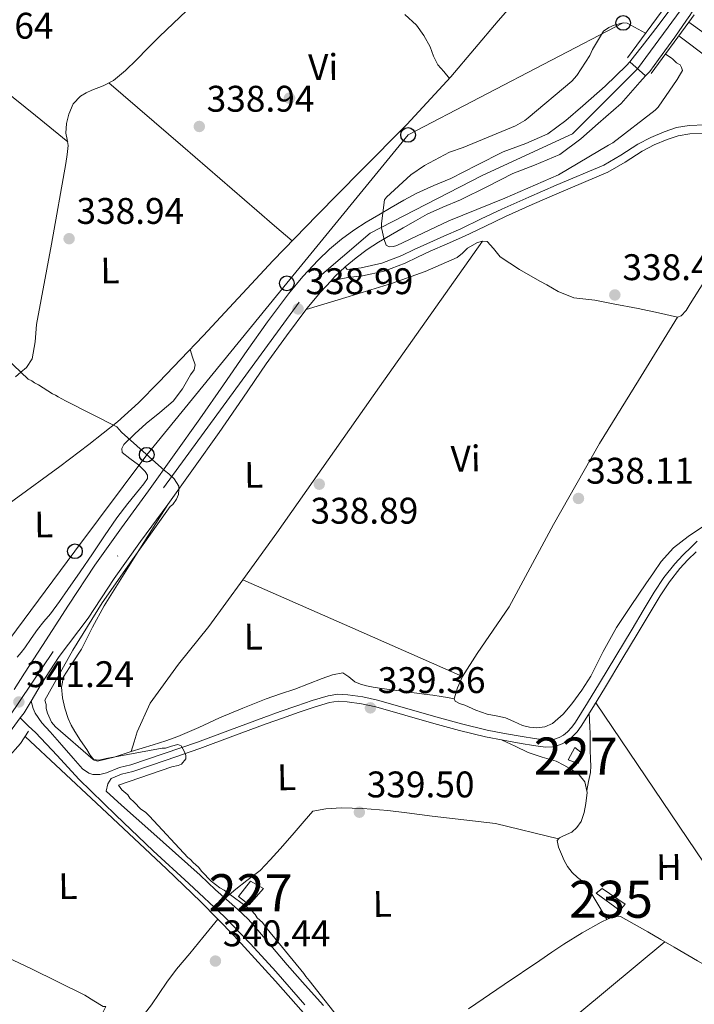
# Model space of a CAD drawing. Extents: x 573860 to 580774, y 687392 to 692094.
# Drawn here: x 578467 to 578650, y 688653 to 688919 of the extents above; entities that cross this region are included whole.
import ezdxf
from ezdxf.enums import TextEntityAlignment as Align

# ---------------------------------------------------------------- set-up
doc = ezdxf.new("R2010")
doc.units = 0
doc.header["$MEASUREMENT"] = 0
for name, pattern in [('DGN Style 2', [77.73067, 46.638402, -31.092268]), ('DGN Style 3', [108.82293800000001, 77.73067, -31.092268]), ('DGN Style 4', [124.44680267000001, 62.18453600000001, -31.092268, 0.07773067, -31.092268]), ('DGN Style 5', [54.411469, 23.319201, -31.092268])]:
    doc.linetypes.add(name, pattern=pattern)
for name, color, linetype in [('Nivel 13', 7, 'Continuous'), ('Nivel 15', 7, 'Continuous'), ('Nivel 17', 7, 'Continuous'), ('Nivel 21', 7, 'Continuous'), ('Nivel 23', 7, 'Continuous'), ('Nivel 33', 7, 'Continuous'), ('Nivel 36', 7, 'Continuous'), ('Nivel 37', 7, 'Continuous'), ('Nivel 41', 7, 'Continuous'), ('Nivel 48', 7, 'Continuous'), ('Nivel 49', 7, 'Continuous'), ('Nivel 5', 7, 'Continuous'), ('Nivel 52', 7, 'Continuous'), ('Nivel 54', 7, 'Continuous'), ('Nivel 7', 7, 'Continuous')]:
    doc.layers.add(name, color=color, linetype=linetype)
doc.styles.add('Style-arial', font='arial.shx', dxfattribs={"bigfont": 'arialbig.shx'})
doc.styles.add('Style-arialn', font='arialn.shx', dxfattribs={"bigfont": 'arialnbig.shx'})

# ---------------------------------------------------------------- blocks, each defined once
blk = doc.blocks.new('5PATER_4')
at = {"layer": 'Nivel 7', "linetype": 'Continuous', "lineweight": 0}
h = blk.add_hatch(color=53, dxfattribs=at)
edge = h.paths.add_edge_path()
edge.add_ellipse((0, 0), major_axis=(-1.080396410289628, -1.125632823630326), ratio=0.9994222409660318, start_angle=0, end_angle=360)
blk = doc.blocks.new('5PERFI_6')
at = {"layer": 'Nivel 17', "linetype": 'Continuous', "lineweight": 0}
h = blk.add_hatch(color=7, dxfattribs=at)
edge = h.paths.add_edge_path()
edge.add_arc((0, 0), 1.56000000031008, 315.7857638093257, 675.7857638093258)
blk = doc.blocks.new('5PTT')
at = {"layer": 'Nivel 33', "color": 7, "linetype": 'Continuous', "lineweight": 30}
blk.add_circle((0.0002382684033364058, 0.0004306400660425425, -0.0002722697350350245), 1.995000008135511, dxfattribs=at)
blk = doc.blocks.new('5PTT_1')
at = {"layer": 'Nivel 33', "color": 7, "linetype": 'Continuous', "lineweight": 30}
blk.add_circle((0.0002382684033364058, 0.0004306400660425425), 1.995000008135511, dxfattribs=at)

msp = doc.modelspace()

# ---------------------------------------------------------------- linework, layer by layer
at = {"layer": 'Nivel 13', "color": 4, "linetype": 'Continuous', "lineweight": 0}
for points in [[(578436.4280000001, 688767.8319999999, 340.39), (578445.3400000001, 688774.7039999999, 340.038), (578453.443, 688780.531, 339.685), (578465.7919999999, 688789.514, 339.5), (578478.104, 688798.558, 339.496), (578485.996, 688804.435, 339.342), (578493.702, 688810.564, 339.214), (578499.4299999999, 688815.784, 339.219), (578504.8659999999, 688821.3060000001, 339.226), (578510.875, 688827.568, 339.172), (578516.8470000001, 688833.8640000001, 339.12), (578526.3119999999, 688844.0630000001, 339.055), (578535.821, 688854.219, 338.99), (578547.662, 688866.379, 338.878), (578559.554, 688878.49, 338.72), (578571.9439999999, 688890.963, 338.413), (578583.8729999999, 688903.8530000001, 338.12), (578596.6610000001, 688919.0090000001, 337.944), (578613.8899999999, 688938.781, 337.767)], [(578645.5179999999, 688914.952, 337.371), (578653.527, 688908.8940000001, 337.424)], [(578609.7490000001, 688577.456, 339.885), (578606.2239999999, 688582.0900000001, 339.771), (578602.632, 688586.629, 339.679), (578596.8389999999, 688592.4650000001, 339.66), (578590.8260000001, 688598.115, 339.679), (578584.378, 688605.2650000001, 339.679), (578577.923, 688612.4099999999, 339.679), (578571.6399999999, 688619.1950000001, 339.679), (578565.3829999999, 688626.004, 339.679), (578556.375, 688636.433, 339.619), (578547.4480000001, 688646.936, 339.538), (578536.46, 688659.423, 339.533), (578525.2239999999, 688671.692, 339.538), (578516.236, 688680.885, 339.4), (578506.9750000001, 688689.7960000001, 339.326), (578488.024, 688707.538, 339.538), (578468.703, 688725.5349999999, 339.748)], [(578588.591, 688651.9340000001, 339.342), (578598.2350000001, 688658.494, 339.19), (578607.905, 688665.014, 339.037), (578611.1510000001, 688667.199, 339.006), (578614.4040000001, 688669.375, 338.978), (578619.4099999999, 688672.449, 338.913), (578624.55, 688675.3500000001, 338.848), (578626.371, 688676.2550000001, 338.843), (578628.2579999999, 688676.9650000001, 338.837), (578629.763, 688676.865, 338.819), (578633.453, 688674.8389999999, 338.781), (578637.1000000001, 688672.754, 338.748), (578640.6769999999, 688670.666, 338.738), (578644.256, 688668.581, 338.719), (578650.5930000001, 688664.936, 338.637), (578656.9310000001, 688661.294, 338.554), (578663.5730000001, 688657.2779999999, 338.466), (578670.158, 688653.173, 338.378), (578671.7919999999, 688651.676, 338.367)]]:
    msp.add_polyline3d(points, dxfattribs=at)
at = {"layer": 'Nivel 15', "color": 1, "linetype": 'Continuous', "lineweight": 0}
for points in [[(578619.4990000001, 688720.959, 340.941), (578618.2960000001, 688718.256, 341.479), (578615.5959999999, 688719.2520000001, 341.355), (578617.4099999999, 688722.584, 341.231), (578619.4990000001, 688720.959, 340.941)], [(578526.4099999999, 688682.2760000001, 343.049), (578529.659, 688686.453, 343.049), (578533.2, 688684.435, 342.967), (578529.334, 688680.0419999999, 343.008), (578526.4099999999, 688682.2760000001, 343.049)]]:
    msp.add_polyline3d(points, dxfattribs=at)
at = {"layer": 'Nivel 15', "color": 126, "linetype": 'Continuous', "lineweight": 0}
msp.add_polyline3d([(578624.753, 688684.4510000001, 339.577), (578631.0109999999, 688680.1969999999, 339.66), (578629.588, 688678.524, 339.66), (578623.1170000001, 688683.1880000001, 339.619), (578624.753, 688684.4510000001, 339.577)], dxfattribs=at)
at = {"layer": 'Nivel 21', "color": 1, "linetype": 'Continuous', "lineweight": 0, "extrusion": (0.03674367523078888, -0.01401940725760514, 0.999226380031412), "elevation": 11946.83314582839, "flags": 128}
msp.add_lwpolyline([(849939.563008619, -294798.7627376363), (849937.0942700529, -294798.076192742), (849920.2543777158, -294793.3975164257)], dxfattribs=at)
at = {"layer": 'Nivel 21', "color": 1, "linetype": 'Continuous', "lineweight": 0, "extrusion": (0.003338439700102567, 0.004558429617831306, 0.9999840376424957), "elevation": 5415.755999952765, "flags": 128}
msp.add_lwpolyline([(578643.8652816459, 688901.1331295974), (578645.3293202261, 688903.1321503667)], dxfattribs=at)
at = {"layer": 'Nivel 21', "color": 1, "linetype": 'Continuous', "lineweight": 0, "extrusion": (0.003366524443627984, 0.004594868826580366, 0.999983776715221), "elevation": 5457.110748599999, "flags": 128}
msp.add_lwpolyline([(578633.6328750111, 688886.9825035925), (578643.8011473131, 688900.8606500968)], dxfattribs=at)
at = {"layer": 'Nivel 21', "color": 1, "linetype": 'DGN Style 2', "lineweight": 0, "extrusion": (0.004746028956429267, 0.007469233690033425, 0.9999608421119442), "elevation": 8229.67046260935, "flags": 128}
msp.add_lwpolyline([(578461.5190127443, 688684.7636088207), (578459.3978705178, 688681.4255157043)], dxfattribs=at)
at = {"layer": 'Nivel 21', "color": 7, "linetype": 'Continuous', "lineweight": 0}
for points in [[(578632.2309999999, 688907.9650000001, 343.923), (578633.56, 688909.524, 343.908), (578635.6370000001, 688912.179, 343.891), (578639.9369999999, 688917.79, 343.923), (578644.162, 688923.456, 343.974), (578649.831, 688931.3940000001, 344.124), (578655.5179999999, 688939.318, 344.222), (578663.531, 688950.2779999999, 344.202), (578671.544, 688961.2380000001, 344.181), (578672.1669999999, 688962.2039999999, 344.07)], [(578636.5, 688904.1030000001, 343.919), (578637.652, 688905.294, 343.912), (578640.0020000001, 688908.567, 343.892), (578644.426, 688914.615, 343.923), (578647.5530000001, 688919.162, 343.963), (578648.456, 688920.4750000001, 343.975), (578648.9780000001, 688921.21, 343.987), (578653.2509999999, 688927.2309999999, 344.083), (578654.3319999999, 688928.754, 344.107), (578660.2069999999, 688936.7650000001, 344.211), (578660.723, 688937.469, 344.22), (578666.8759999999, 688946.0789999999, 344.205), (578675.433, 688957.763, 344.186), (578676.6869999999, 688959.6030000001, 343.976)], [(578465.7280000001, 688738.277, 340.636), (578468.5449999999, 688742.635, 340.603), (578473.4040000001, 688750.173, 340.557), (578480.422, 688761.051, 340.296), (578487.55, 688771.855, 340.109), (578494.783, 688781.967, 340.086), (578502.1399999999, 688791.994, 340.068), (578509.065, 688801.6969999999, 340.056), (578515.9650000001, 688811.4180000001, 340.04), (578522.371, 688820.6529999999, 339.881), (578528.7450000001, 688829.9110000001, 339.668), (578534.267, 688837.615, 339.562), (578539.949, 688845.212, 339.496), (578543.825, 688849.8970000001, 339.494), (578547.996, 688854.341, 339.496), (578551.0619999999, 688857.281, 339.476), (578554.3300000001, 688859.994, 339.455), (578557.5830000001, 688862.3929999999, 339.458), (578560.96, 688864.594, 339.496), (578564.3430000001, 688866.592, 339.582), (578567.74, 688868.5619999999, 339.71), (578571.186, 688870.54, 339.86), (578574.6610000001, 688872.4610000001, 340.033), (578579.223, 688874.483, 340.28), (578583.837, 688876.392, 340.543), (578590.932, 688879.952, 340.989), (578598.003, 688883.5560000001, 341.453), (578604.131, 688885.8770000001, 341.869), (578610.129, 688888.4750000001, 342.321), (578614.99, 688892.0449999999, 342.907), (578619.5320000001, 688896.044, 343.478), (578625.6030000001, 688901.3319999999, 343.837), (578631.369, 688906.953, 343.933), (578632.2309999999, 688907.9650000001, 343.923)], [(578521.182, 688807.757, 340.04), (578527.6140000001, 688817.03, 339.881), (578533.96, 688826.247, 339.668), (578539.409, 688833.8500000001, 339.562), (578544.959, 688841.27, 339.496), (578548.608, 688845.6810000001, 339.494), (578551.487, 688848.7479999999, 339.495), (578552.5279999999, 688849.8570000001, 339.496), (578555.308, 688852.523, 339.476), (578558.26, 688854.9739999999, 339.455), (578561.217, 688857.155, 339.458), (578564.321, 688859.1780000001, 339.496), (578567.5619999999, 688861.091, 339.582), (578570.925, 688863.0419999999, 339.71), (578574.314, 688864.987, 339.86), (578577.4990000001, 688866.7479999999, 340.033), (578581.733, 688868.6240000001, 340.28), (578586.4879999999, 688870.592, 340.543), (578593.808, 688874.2650000001, 340.989), (578600.5860000001, 688877.72, 341.453), (578606.527, 688879.97, 341.869), (578613.3219999999, 688882.913, 342.321), (578618.9890000001, 688887.0760000001, 342.907), (578623.7309999999, 688891.25, 343.478), (578629.9240000001, 688896.6429999999, 343.837), (578634.925, 688902.4750000001, 343.928), (578636.5, 688904.1030000001, 343.919)], [(578652.5390000001, 688888.625, 337.463), (578648.51, 688888.4909999999, 337.463), (578645.379, 688887.9650000001, 337.479), (578642.331, 688886.96, 337.504), (578638.878, 688885.47, 337.521), (578635.554, 688883.767, 337.545), (578630.993, 688880.807, 337.68), (578626.3330000001, 688878.061, 337.876), (578613.182, 688872.507, 338.372), (578605.8800000001, 688869.3300000001, 338.535), (578598.5959999999, 688866.1070000001, 338.62), (578593.0490000001, 688863.4539999999, 338.671), (578587.5090000001, 688860.788, 338.703), (578582.8910000001, 688858.7490000001, 338.704), (578578.264, 688856.7339999999, 338.703), (578574.8800000001, 688855.1400000001, 338.714), (578571.4879999999, 688853.541, 338.744), (578565.838, 688851.372, 338.835), (578559.962, 688850.077, 338.951), (578556.0419999999, 688849.6100000001, 339.034), (578551.487, 688848.7479999999, 339.116)], [(578462.5860000001, 688724.0249999999, 341.047), (578467.4340000001, 688730.5519999999, 340.728), (578468.467, 688731.943, 340.66), (578470.3219999999, 688735.054, 340.637), (578473.0719999999, 688739.666, 340.603), (578477.932, 688747.206, 340.557), (578485.7590000001, 688757.568, 340.296), (578492.804, 688768.2450000001, 340.109), (578499.9439999999, 688778.2280000001, 340.086), (578507.3030000001, 688788.2579999999, 340.068), (578514.257, 688798.0020000001, 340.056), (578521.182, 688807.757, 340.04)], [(578490.6540000001, 688710.747, 340.288), (578491.058, 688712.7779999999, 340.163), (578492.0160000001, 688714.2209999999, 340.189), (578494.7960000001, 688715.3430000001, 340.229), (578497.8470000001, 688716.112, 340.266), (578506.9110000001, 688719.155, 340.132), (578515.94, 688722.2779999999, 339.853), (578524.9070000001, 688725.6200000001, 339.678), (578533.885, 688728.936, 339.529), (578538.368, 688730.524, 339.494), (578542.8600000001, 688732.0889999999, 339.467), (578546.9369999999, 688733.467, 339.405), (578551.067, 688734.7380000001, 339.357), (578553.4140000001, 688735.0730000001, 339.366), (578555.7849999999, 688734.943, 339.378), (578559.69, 688734.406, 339.378), (578563.554, 688733.5700000001, 339.378), (578571.412, 688731.308, 339.378), (578579.256, 688729.065, 339.378), (578586.236, 688727.179, 339.358), (578593.256, 688725.452, 339.288), (578598.048, 688724.5190000001, 339.14), (578602.862, 688723.682, 338.971), (578606.179, 688723.125, 338.901), (578609.4990000001, 688722.646, 338.854), (578611.7209999999, 688722.7790000001, 338.847), (578613.926, 688723.5519999999, 338.84), (578615.388, 688724.369, 338.818), (578616.648, 688725.4210000001, 338.799), (578617.9920000001, 688726.821, 338.792), (578619.1440000001, 688728.344, 338.785), (578622.4369999999, 688733.663, 338.762), (578625.6910000001, 688739.0020000001, 338.73), (578630.101, 688746.3189999999, 338.626), (578634.5090000001, 688753.6370000001, 338.482), (578637.4720000001, 688758.608, 338.374), (578640.432, 688763.5819999999, 338.283), (578642.976, 688767.3829999999, 338.251), (578645.8260000001, 688770.983, 338.227), (578647.953, 688773.291, 338.205), (578650.203, 688775.4820000001, 338.179)], [(578544.4040000001, 688653.0009999999, 340.422), (578536.503, 688661.9880000001, 340.445), (578529.7010000001, 688669.52, 340.404), (578522.632, 688676.804, 340.356), (578513.0349999999, 688685.767, 340.298), (578503.3640000001, 688694.6470000001, 340.259), (578493.253, 688704.2919999999, 340.299), (578483.23, 688714.0279999999, 340.383), (578477.4310000001, 688720.3929999999, 340.411), (578471.503, 688726.6200000001, 340.487), (578469.612, 688728.3200000001, 340.528), (578467.4340000001, 688730.5519999999, 340.569)]]:
    msp.add_polyline3d(points, dxfattribs=at)
at = {"layer": 'Nivel 21', "color": 7, "linetype": 'Continuous', "lineweight": 13}
msp.add_polyline3d([(578648.237, 688918.663, 337.905), (578652.354, 688915.655, 337.895), (578665.578, 688905.7380000001, 337.944), (578678.835, 688895.868, 338.005), (578690.6000000001, 688887.598, 338.017), (578702.382, 688879.352, 337.998), (578714.219, 688870.9070000001, 337.922), (578726.074, 688862.486, 337.846), (578741.182, 688851.993, 337.813), (578756.3740000001, 688841.6240000001, 337.784), (578768.6059999999, 688833.3729999999, 337.741), (578780.837, 688825.121, 337.681), (578795.027, 688815.4550000001, 337.489), (578809.213, 688805.783, 337.309), (578822.902, 688796.584, 337.294), (578836.6599999999, 688787.4890000001, 337.282), (578850.3770000001, 688778.8729999999, 337.237), (578864.091, 688770.2520000001, 337.185), (578875.297, 688762.699, 337.127), (578886.4920000001, 688755.129, 337.068), (578901.565, 688745.119, 337.007), (578916.777, 688735.324, 336.978)], dxfattribs=at)
at = {"layer": 'Nivel 21', "color": 7, "linetype": 'DGN Style 3', "lineweight": 0}
for points in [[(578555.308, 688852.523, 339.115), (578555.7779999999, 688851.825, 339.034), (578559.5889999999, 688852.2790000001, 338.951), (578565.1950000001, 688853.5150000001, 338.835), (578570.611, 688855.594, 338.744), (578573.929, 688857.158, 338.714), (578577.3430000001, 688858.7660000001, 338.703), (578581.9950000001, 688860.7919999999, 338.704), (578586.575, 688862.814, 338.703), (578592.084, 688865.4650000001, 338.671), (578597.663, 688868.1340000001, 338.62), (578604.9839999999, 688871.3729999999, 338.535), (578612.304, 688874.558, 338.372), (578625.2, 688879.983, 337.876), (578629.8189999999, 688882.7050000001, 337.68), (578634.435, 688885.7, 337.545), (578637.926, 688887.4890000001, 337.521), (578641.538, 688889.048, 337.504), (578644.842, 688890.1370000001, 337.479), (578648.287, 688890.716, 337.463), (578652.5079999999, 688890.8559999999, 337.463)], [(578470.3219999999, 688735.054, 340.445), (578470.885, 688733.128, 340.432), (578471.4310000001, 688731.8319999999, 340.418), (578473.2590000001, 688729.192, 340.371), (578475.5160000001, 688726.8160000001, 340.328), (578478.6170000001, 688723.219, 340.328), (578481.744, 688719.6440000001, 340.335), (578484.2479999999, 688716.828, 340.322), (578485.9210000001, 688715.646, 340.308), (578487.0179999999, 688715.2380000001, 340.302), (578488.9550000001, 688715.2650000001, 340.165), (578490.777, 688715.74, 340.189), (578494.2139999999, 688717.1270000001, 340.229), (578497.3189999999, 688717.9099999999, 340.266), (578506.307, 688720.9269999999, 340.132), (578515.307, 688724.04, 339.853), (578524.256, 688727.375, 339.678), (578533.2479999999, 688730.6969999999, 339.529), (578537.747, 688732.291, 339.494), (578542.2520000001, 688733.8600000001, 339.467), (578546.362, 688735.2490000001, 339.405), (578550.6570000001, 688736.571, 339.357), (578553.3319999999, 688736.953, 339.366), (578555.9639999999, 688736.808, 339.378), (578560.0160000001, 688736.2509999999, 339.378), (578564.0109999999, 688735.3870000001, 339.378), (578571.9280000001, 688733.108, 339.378), (578579.7579999999, 688730.869, 339.378), (578586.7039999999, 688728.9920000001, 339.358), (578593.659, 688727.281, 339.288), (578598.3870000001, 688726.3600000001, 339.14), (578603.1769999999, 688725.5279999999, 338.971), (578606.4680000001, 688724.9750000001, 338.901), (578609.578, 688724.5260000001, 338.854), (578611.348, 688724.632, 338.847), (578613.1540000001, 688725.2650000001, 338.84), (578614.3219999999, 688725.9180000001, 338.818), (578615.369, 688726.7919999999, 338.799), (578616.565, 688728.038, 338.792), (578617.598, 688729.4040000001, 338.785), (578620.842, 688734.6429999999, 338.762), (578624.0900000001, 688739.973, 338.73), (578628.497, 688747.2849999999, 338.626), (578632.9029999999, 688754.5989999999, 338.482), (578635.8629999999, 688759.5660000001, 338.374), (578638.848, 688764.5819999999, 338.283), (578641.462, 688768.487, 338.251), (578644.402, 688772.2, 338.227), (578646.6100000001, 688774.5970000001, 338.205), (578648.9029999999, 688776.8289999999, 338.179), (578650.5149999999, 688778.371, 338.119)], [(578490.6540000001, 688710.747, 340.288), (578494.788, 688707.0079999999, 340.265), (578502.7280000001, 688699.923, 340.211), (578509.3999999999, 688693.994, 340.105), (578516.0660000001, 688688.058, 339.977), (578518.146, 688686.088, 339.946), (578520.2069999999, 688684.098, 339.929), (578523.202, 688681.4990000001, 339.94), (578526.196, 688678.896, 339.956), (578529.0220000001, 688676.1170000001, 339.959), (578531.7, 688673.1950000001, 339.963), (578535.6329999999, 688668.4850000001, 340.024), (578539.5789999999, 688663.791, 340.087), (578544.4920000001, 688658.3030000001, 340.091), (578549.382, 688652.794, 340.094)]]:
    msp.add_polyline3d(points, dxfattribs=at)
at = {"layer": 'Nivel 23', "color": 7, "linetype": 'DGN Style 4', "lineweight": 0, "extrusion": (-0.0008538880150453109, -0.001162187535228317, 0.9999989600971547), "elevation": -950.8043177465483, "flags": 128}
msp.add_lwpolyline([(578634.4237232953, 688905.4162325687), (578674.6587923083, 688960.1782695518)], dxfattribs=at)
at = {"layer": 'Nivel 23', "color": 7, "linetype": 'DGN Style 4', "lineweight": 0}
msp.add_polyline3d([(578441.4909999999, 688697.0150000001, 341.764), (578506.1710000001, 688792.7520000001, 340.065), (578547.105, 688848.78, 339.494), (578562.0819999999, 688861.6030000001, 339.49), (578592.362, 688877.175, 340.99), (578616.781, 688888.4720000001, 342.825), (578634.341, 688906.0560000001, 343.923)], dxfattribs=at)
at = {"layer": 'Nivel 33', "color": 7, "linetype": 'Continuous', "lineweight": 0}
msp.add_polyline3d([(578460.372, 688746.324, 339.589), (578482.1939999999, 688775.6200000001, 339.556), (578501.6240000001, 688801.706, 340), (578539.513, 688848.061, 339.385), (578572.2949999999, 688888.169, 339.372), (578630.452, 688918.449, 340)], dxfattribs=at)
at = {"layer": 'Nivel 36', "color": 92, "linetype": 'Continuous', "lineweight": 0, "extrusion": (0.5476854787011379, 0.6882783919395926, 0.4757241549563717), "elevation": 791132.206288192, "flags": 128}
msp.add_lwpolyline([(-23674.61972750642, -427493.9698673228), (-23685.14178776857, -427494.3266946732), (-23695.66384090367, -427494.5508168234), (-23706.94126221456, -427494.3607368032), (-23718.21679173142, -427494.0289854717)], dxfattribs=at)
at = {"layer": 'Nivel 36', "color": 92, "linetype": 'Continuous', "lineweight": 0, "extrusion": (-0.652805844003953, -0.7571853533684061, 0.0226907619671211), "elevation": -899261.577330522, "flags": 128}
msp.add_lwpolyline([(-11631.75693114311, 20749.21366530988), (-11638.07331220247, 20749.05263388934), (-11644.38969326182, 20748.93059242754), (-11670.80791766651, 20748.91958289487), (-11697.22723920643, 20749.07362925501)], dxfattribs=at)
at = {"layer": 'Nivel 36', "color": 92, "linetype": 'Continuous', "lineweight": 0, "extrusion": (0.06974642744626706, -0.04756907865400822, 0.9964299366310165), "elevation": 7923.923236279541, "flags": 128}
msp.add_lwpolyline([(894942.3358505669, -89510.09747701546), (894944.988709996, -89509.26686168008), (894947.6415694244, -89508.43616192078), (894956.0360494824, -89506.93486248364), (894969.0441954937, -89507.35476818623), (894982.1061710026, -89508.38276153407), (894997.7348965751, -89508.8839832677), (895013.363458361, -89509.29073256277), (895061.6308300504, -89510.04941252444), (895109.8982017399, -89510.80817691016)], dxfattribs=at)
at = {"layer": 'Nivel 36', "color": 92, "linetype": 'Continuous', "lineweight": 0, "extrusion": (-0.2854796188078413, -0.6776803771859848, 0.6776803771855808), "elevation": -631692.6442405959, "flags": 128}
msp.add_lwpolyline([(265758.9940724834, 582608.045458144), (265791.4322826356, 582607.304321107), (265823.8708810074, 582606.561824186)], dxfattribs=at)
at = {"layer": 'Nivel 36', "color": 92, "linetype": 'Continuous', "lineweight": 0, "extrusion": (-0.6370653181170803, -0.433930364115468, 0.6370653181197362), "elevation": -667267.7678018715, "flags": 128}
msp.add_lwpolyline([(-243493.0914590711, 551928.5004786113), (-243444.7694910696, 551928.1813337416), (-243396.4480860217, 551927.860891535)], dxfattribs=at)
at = {"layer": 'Nivel 36', "color": 92, "linetype": 'Continuous', "lineweight": 0, "extrusion": (0.6400990006497879, -0.7682924374007225, 3.035697515715925e-13), "elevation": -158712.0045739711, "flags": 128}
msp.add_lwpolyline([(885302.4478804846, 340.2510000481802), (885342.7619568603, 339.4920000481802), (885383.0760332355, 338.7320000481802)], dxfattribs=at)
at = {"layer": 'Nivel 36', "color": 92, "linetype": 'Continuous', "lineweight": 0}
for points in [[(578466.1000000001, 688822.7520000001, 339.446), (578467.5860000001, 688824.0360000001, 339.482), (578469.0730000001, 688825.3189999999, 339.517), (578470.6640000001, 688827.675, 339.518), (578471.4110000001, 688832.209, 339.409), (578471.8019999999, 688836.908, 339.328), (578475.8289999999, 688858.659, 339.321), (578479.7479999999, 688880.456, 339.305), (578480.1229999999, 688882.868, 339.299), (578480.4040000001, 688885.2790000001, 339.293), (578480.138, 688886.9610000001, 339.293), (578479.756, 688888.639, 339.293), (578479.889, 688891.229, 339.251), (578480.527, 688893.824, 339.175), (578481.74, 688896.564, 339.064), (578483.71, 688898.6799999999, 338.964), (578485.247, 688899.5390000001, 338.939), (578486.8160000001, 688900.287, 338.917), (578489.798, 688901.483, 338.834), (578492.6769999999, 688902.895, 338.775), (578495.906, 688905.5549999999, 338.771), (578498.8570000001, 688908.5150000001, 338.775), (578501.933, 688911.6370000001, 338.786), (578505.0279999999, 688914.736, 338.787), (578514.2820000001, 688923.479, 338.578)], [(578571.378, 688920.723, 338.156), (578574.5360000001, 688917.855, 338.152), (578576.595, 688915.0860000001, 338.167), (578578.226, 688912.01, 338.187), (578579.1599999999, 688909.4720000001, 338.222), (578580.3389999999, 688907.105, 338.223), (578581.923, 688905.2820000001, 338.176), (578583.507, 688903.4580000001, 338.129)], [(578544.7339999999, 688840.969, 339.499), (578556.388, 688844.5260000001, 339.21), (578568.0419999999, 688848.085, 338.921), (578576.932, 688851.2490000001, 338.833), (578585.595, 688855.0320000001, 338.85), (578587.03, 688856.206, 338.851), (578588.3840000001, 688857.541, 338.85), (578591.0360000001, 688859.0930000001, 338.813), (578592.419, 688859.493, 338.79), (578593.6540000001, 688859.378, 338.78), (578595.4340000001, 688857.446, 338.78), (578597.2409999999, 688855.192, 338.78), (578602.453, 688851.7720000001, 338.78), (578607.9199999999, 688848.632, 338.78), (578609.8330000001, 688847.6599999999, 338.647), (578612.899, 688845.8770000001, 338.495), (578617.158, 688844.1699999999, 338.466), (578622.814, 688843.5419999999, 338.431), (578627.7690000001, 688842.551, 338.333), (578634.494, 688841.2309999999, 338.22), (578640.021, 688840.1089999999, 338.256), (578645.1140000001, 688838.906, 338.286), (578646.189, 688839.27, 338.269), (578647.5050000001, 688840.7339999999, 338.243), (578648.595, 688842.4839999999, 338.215), (578652.2320000001, 688848.368, 338.109)], [(578645.1140000001, 688838.906, 338.286), (578634.5830000001, 688821.8200000001, 338.11), (578624.0519999999, 688804.733, 337.933), (578611.578, 688782.8219999999, 337.842), (578599.5959999999, 688760.629, 337.862), (578590.9650000001, 688748.007, 337.862), (578587.034, 688741.797, 337.862), (578585.6240000001, 688738.7380000001, 337.862), (578584.76, 688735.7180000001, 337.862), (578584.99, 688735.1259999999, 337.862), (578586.21, 688734.5, 337.862), (578587.608, 688733.9920000001, 337.862), (578590.601, 688732.699, 337.862), (578593.6410000001, 688731.604, 337.862), (578596.121, 688731.1000000001, 337.862), (578598.5959999999, 688730.6130000001, 337.862), (578600.8940000001, 688729.6130000001, 337.862), (578603.213, 688728.5590000001, 337.862), (578605.152, 688728.0819999999, 337.862), (578607.104, 688727.906, 337.862), (578609.243, 688728.112, 337.895), (578611.325, 688729.023, 337.933), (578614.2390000001, 688731.534, 337.944), (578616.5460000001, 688734.389, 337.933), (578619.2520000001, 688738.0689999999, 337.897), (578621.7379999999, 688741.8729999999, 337.862), (578625.0900000001, 688748.51, 337.817), (578628.6159999999, 688755.027, 337.791), (578632.5830000001, 688760.912, 337.825), (578636.5730000001, 688766.784, 337.862), (578638.6410000001, 688769.817, 337.862), (578640.726, 688772.841, 337.862), (578644.067, 688776.5430000001, 337.862), (578648.0449999999, 688779.648, 337.862), (578652.146, 688782.3800000001, 337.862)], [(578513.324, 688830.1499999999, 339.151), (578514.0360000001, 688828.104, 339.446), (578514.7490000001, 688826.058, 339.74), (578514.433, 688824.6499999999, 339.735), (578513.463, 688823.273, 339.599), (578511.317, 688819.5460000001, 339.422), (578508.747, 688816.229, 339.317), (578505.1540000001, 688813.1170000001, 339.329), (578501.4909999999, 688810.1130000001, 339.352), (578498.4210000001, 688807.3530000001, 339.356), (578495.4310000001, 688804.4950000001, 339.364), (578494.872, 688803.426, 339.426), (578494.979, 688802.3230000001, 339.505), (578497.03, 688800.7039999999, 339.591), (578499.3570000001, 688799.013, 339.622), (578501.22, 688797.1599999999, 339.596), (578501.8600000001, 688796.23, 339.581), (578501.814, 688795.317, 339.575), (578500.8219999999, 688793.854, 339.575), (578499.6880000001, 688792.3999999999, 339.575), (578496.5530000001, 688788.5349999999, 339.575), (578493.538, 688784.6140000001, 339.575), (578490.229, 688779.7590000001, 339.564), (578486.932, 688774.8970000001, 339.552), (578483.6329999999, 688770.0970000001, 339.552), (578480.3260000001, 688765.301, 339.552), (578477.9909999999, 688762, 339.552), (578475.602, 688758.7380000001, 339.552), (578473.831, 688756.604, 339.552), (578472.051, 688754.4780000001, 339.552), (578470.328, 688751.9979999999, 339.552), (578468.6300000001, 688749.4979999999, 339.552), (578467.646, 688748.2080000001, 339.588), (578466.619, 688746.943, 339.622)], [(578584.76, 688735.7180000001, 337.862), (578582.9909999999, 688736.047, 338.321), (578581.2220000001, 688736.3759999999, 338.78), (578578.9450000001, 688736.7209999999, 338.892), (578576.6240000001, 688737.0179999999, 338.709), (578570.6129999999, 688737.8200000001, 338.679), (578564.602, 688738.618, 338.638), (578562.828, 688738.9169999999, 338.61), (578561.0630000001, 688739.2760000001, 338.568), (578559.4450000001, 688739.7250000001, 338.499), (578557.872, 688740.291, 338.427), (578556.27, 688741.686, 338.402), (578554.662, 688742.7180000001, 338.427), (578551.848, 688742.223, 338.589), (578549.0349999999, 688741.229, 338.709), (578545.3570000001, 688739.7390000001, 338.674), (578541.663, 688738.304, 338.638), (578537.7930000001, 688737.0320000001, 338.603), (578533.933, 688735.727, 338.568), (578527.587, 688733.236, 338.571), (578521.2960000001, 688730.612, 338.638), (578515.7110000001, 688728, 338.76), (578510.071, 688725.517, 338.85), (578506.747, 688724.369, 338.85), (578503.395, 688723.307, 338.85), (578500.408, 688722.381, 338.85), (578497.4199999999, 688721.4610000001, 338.85), (578492.8400000001, 688719.912, 338.85), (578488.2790000001, 688718.8640000001, 338.85), (578487.3800000001, 688719.139, 338.837), (578486.327, 688720.462, 338.781), (578485.412, 688722.0020000001, 338.709), (578483.743, 688724.425, 338.569), (578482.1680000001, 688726.899, 338.427), (578481.21, 688728.6140000001, 338.345), (578480.355, 688730.4040000001, 338.286), (578479.432, 688733.1910000001, 338.333), (578478.8659999999, 688736.031, 338.497), (578478.5730000001, 688738.885, 338.775), (578479.142, 688741.682, 338.991), (578481.5249999999, 688745.487, 338.998), (578483.9809999999, 688749.1610000001, 338.991), (578486.943, 688755.078, 339.029), (578490.102, 688760.8929999999, 339.133), (578498.702, 688774.5760000001, 339.6), (578507.3030000001, 688788.2579999999, 340.068)], [(578621.308, 688731.8389999999, 338.77), (578621.398, 688729.9720000001, 338.869), (578621.4879999999, 688728.105, 338.968), (578621.5260000001, 688726.422, 338.899), (578621.534, 688724.737, 338.756), (578621.571, 688722.03, 338.673), (578621.608, 688719.3230000001, 338.615), (578621.73, 688717.5660000001, 338.576), (578621.656, 688715.834, 338.65), (578621.1240000001, 688713.398, 338.932), (578620.5930000001, 688710.959, 339.213)], [(578463.9480000001, 688719.6710000001, 340.354), (578467.527, 688723.6840000001, 340.022)], [(578597.7379999999, 688724.5789999999, 339.15), (578601.237, 688722.9180000001, 339.106), (578604.736, 688721.2579999999, 339.062), (578608.513, 688719.9880000001, 339.048), (578612.3500000001, 688718.835, 339.062), (578614.45, 688717.821, 339.071), (578616.4720000001, 688716.605, 339.086), (578618.52, 688715.199, 339.115), (578620.1270000001, 688713.2860000001, 339.156), (578620.713, 688710.3589999999, 339.228), (578620.328, 688707.3929999999, 339.297), (578619.9029999999, 688704.9569999999, 339.322), (578619.071, 688702.5619999999, 339.321), (578617.9380000001, 688700.9720000001, 339.31), (578616.584, 688699.6400000001, 339.297), (578614.3049999999, 688698.642, 339.279), (578613.2110000001, 688698.1810000001, 339.27), (578612.6429999999, 688697.4199999999, 339.262), (578612.9340000001, 688695.581, 339.262), (578613.777, 688693.706, 339.274), (578614.5149999999, 688692.006, 339.307), (578615.388, 688690.3589999999, 339.321), (578616.6410000001, 688688.7849999999, 339.292), (578618.0760000001, 688687.3870000001, 339.262), (578620.02, 688685.97, 339.227), (578621.163, 688684.26, 339.246), (578622.2339999999, 688682.5109999999, 339.227), (578624.1499999999, 688679.308, 339.036), (578626.067, 688676.104, 338.844)], [(578522.8300000001, 688681.8219999999, 339.939), (578525.756, 688684.2320000001, 339.471), (578528.6810000001, 688686.6429999999, 339.003), (578530.4879999999, 688687.9650000001, 338.965), (578532.254, 688689.3389999999, 339.062), (578535.0419999999, 688692.1980000001, 339.047), (578537.709, 688695.189, 339.038), (578540.97, 688698.8970000001, 339.048), (578544.2250000001, 688702.619, 339.074), (578546.557, 688705.321, 339.133), (578550.075, 688705.9480000001, 339.18), (578554.283, 688706.246, 339.18), (578560.061, 688706.085, 339.18), (578566.8060000001, 688705.5760000001, 339.18), (578571.9569999999, 688704.8770000001, 339.178), (578578.8400000001, 688704.02, 339.18), (578595.909, 688701.99, 339.218), (578612.987, 688697.881, 339.267)], [(578513.0970000001, 688602.726, 340.191), (578511.838, 688604.4380000001, 340.614), (578510.5800000001, 688606.1510000001, 341.038), (578509.432, 688608.436, 341.333), (578508.631, 688612.3589999999, 341.221), (578507.969, 688616.351, 340.968), (578506.655, 688621.6270000001, 340.714), (578505.354, 688626.9040000001, 340.544), (578504.81, 688630.6100000001, 340.564), (578504.193, 688634.301, 340.615), (578502.95, 688637.6499999999, 340.698), (578501.631, 688640.9720000001, 340.756), (578501.0660000001, 688642.7250000001, 340.706), (578500.524, 688644.486, 340.615), (578499.922, 688646.256, 340.503), (578499.77, 688648.006, 340.403), (578501.051, 688650.5689999999, 340.546), (578502.878, 688652.99, 340.756), (578507.094, 688659.111, 340.848), (578509.6340000001, 688662.656, 340.778), (578513.2760000001, 688666.898, 340.544), (578516.747, 688671.1810000001, 340.089), (578520.848, 688676.1680000001, 339.471)], [(578467.2050000001, 688603.155, 341.391), (578470.5390000001, 688609.351, 341.438), (578480.578, 688631.8589999999, 341.518), (578482.294, 688635.412, 341.517), (578483.6669999999, 688638.2550000001, 341.511), (578486.7509999999, 688645.003, 341.485), (578490.53, 688652.538, 341.462), (578489.824, 688652.5279999999, 341.038), (578487.342, 688654.108, 340.989), (578484.8400000001, 688655.6359999999, 340.968), (578470.456, 688662.7760000001, 340.945), (578455.703, 688669.7080000001, 340.897)]]:
    msp.add_polyline3d(points, dxfattribs=at)
at = {"layer": 'Nivel 49', "color": 7, "linetype": 'DGN Style 5', "lineweight": 0, "extrusion": (0.0005152776846107835, -0.0004661518898961925, 0.9999997585956325), "elevation": 320.9434433570477, "flags": 128}
msp.add_lwpolyline([(578631.976967474, 688908.1894574394), (578636.2459689684, 688904.3274570198)], dxfattribs=at)
at = {"layer": 'Nivel 5', "color": 30, "linetype": 'Continuous', "lineweight": 0, "elevation": 340, "flags": 128}
for points in [[(578641.923, 688910.0449999999), (578643.4580000001, 688908.9990000001), (578643.8489999999, 688908.6499999999), (578644.9210000001, 688907.6950000001), (578645.8910000001, 688907.1070000001), (578646.2620000001, 688906.3900000001), (578646.514, 688905.551), (578645.9240000001, 688904.7), (578645.104, 688903.125), (578639.9099999999, 688895.712), (578639.0789999999, 688894.858), (578627.6470000001, 688886.0360000001), (578626.452, 688885.4180000001), (578612.962, 688877.4099999999), (578598.487, 688871.074), (578583.2860000001, 688864.969), (578569.297, 688858.2779999999), (578568.338, 688858.024), (578567.1359999999, 688857.8870000001), (578566.4070000001, 688858.3589999999), (578565.784, 688859.915), (578565.1399999999, 688863.0349999999), (578565.1229999999, 688864.2380000001), (578565.878, 688870.6270000001), (578566.47, 688871.3570000001), (578573.007, 688877.344), (578576.702, 688879.922), (578583.513, 688883.5050000001), (578587.227, 688884.76), (578601.348, 688890.6100000001), (578603.855, 688892.088), (578604.808, 688892.824), (578616.5860000001, 688902.733), (578617.8899999999, 688904.196), (578621.426, 688909.6599999999), (578622.1259999999, 688911.2339999999), (578625.1869999999, 688916.21), (578626.618, 688917.193), (578628.0530000001, 688917.814), (578630.452, 688918.449), (578631.5360000001, 688918.3430000001), (578636.5079999999, 688915.689)], [(578459.497, 688831.733), (578469.513, 688822.162), (578470.5789999999, 688821.6470000001), (578471.2919999999, 688821.128), (578472.358, 688820.6130000001), (578476.098, 688818.193), (578476.9850000001, 688817.852), (578477.699, 688817.3319999999), (578479.6540000001, 688816.3), (578493.5190000001, 688809.253), (578494.773, 688807.858), (578506.389, 688797.4269999999), (578507.6370000001, 688796.5619999999), (578509.068, 688795.169), (578510.3300000001, 688793.2450000001), (578510.342, 688792.3630000001), (578510.185, 688790.949), (578509.672, 688789.706), (578508.6329999999, 688788.28), (578507.9340000001, 688787.7409999999), (578507.0689999999, 688786.493), (578498.2379999999, 688774.017), (578489.581, 688761.719), (578481.638, 688748.9010000001), (578474.057, 688735.3829999999), (578474.4269999999, 688734.152), (578474.4410000001, 688733.094), (578474.811, 688731.8630000001), (578475.9040000001, 688729.4070000001), (578476.98, 688728.186), (578487.162, 688719.324), (578488.753, 688719.169), (578490.689, 688719.5490000001), (578505.8300000001, 688722.4040000001), (578506.712, 688722.416), (578508.2930000001, 688722.967), (578510.0530000001, 688723.344), (578510.94, 688723.004), (578511.844, 688721.4269999999), (578512.212, 688720.3729999999), (578512.2239999999, 688719.4909999999), (578511.0079999999, 688718.0619999999), (578510.1300000001, 688717.6969999999), (578508.3700000001, 688717.3200000001), (578493.9650000001, 688712.3570000001), (578494.8640000001, 688711.1340000001), (578496.4720000001, 688709.744), (578497.013, 688708.869), (578498.263, 688707.827), (578500.0549999999, 688705.9099999999), (578501.3019999999, 688705.044), (578502.375, 688704), (578512.7660000001, 688692.8459999999), (578513.479, 688692.3260000001), (578514.1969999999, 688691.453), (578515.6259999999, 688690.2380000001), (578516.5249999999, 688689.014), (578519.0320000001, 688686.4010000001), (578521.3500000001, 688684.6680000001), (578522.595, 688683.979), (578529.906, 688678.6070000001), (578530.9809999999, 688677.3870000001), (578531.523, 688676.5109999999), (578532.952, 688675.2960000001), (578534.2110000001, 688673.548), (578544.084, 688661.504), (578544.6259999999, 688660.629), (578545.523, 688659.5819999999), (578555.2220000001, 688647.3600000001)]]:
    msp.add_lwpolyline(points, dxfattribs=at)
at = {"layer": 'Nivel 52', "color": 1, "linetype": 'Continuous', "lineweight": 0}
for points in [[(578619.4990000001, 688720.959, 340.941), (578617.4099999999, 688722.584, 341.231), (578615.5959999999, 688719.2520000001, 341.355), (578618.2960000001, 688718.256, 341.479)], [(578526.4099999999, 688682.2760000001, 343.049), (578529.334, 688680.0419999999, 343.008), (578533.2, 688684.435, 342.967), (578529.659, 688686.453, 343.049)]]:
    msp.add_3dface(points, dxfattribs=at)
at = {"layer": 'Nivel 52', "color": 4, "linetype": 'Continuous', "lineweight": 0}
msp.add_3dface([(578624.753, 688684.4510000001, 339.577), (578623.1170000001, 688683.1880000001, 339.619), (578629.588, 688678.524, 339.66), (578631.0109999999, 688680.1969999999, 339.66)], dxfattribs=at)
at = {"layer": 'Nivel 54', "color": 133, "linetype": 'Continuous', "lineweight": 0}
msp.add_polyline3d([(578636.5, 688904.1030000001, 343.919), (578637.652, 688905.294, 343.912), (578640.0020000001, 688908.567, 343.892), (578644.426, 688914.615, 343.923), (578647.5530000001, 688919.162, 343.963), (578648.456, 688920.4750000001, 343.975), (578648.9780000001, 688921.21, 343.987), (578653.2509999999, 688927.2309999999, 344.083), (578654.3319999999, 688928.754, 344.107), (578660.2069999999, 688936.7650000001, 344.211), (578660.723, 688937.469, 344.22), (578666.8759999999, 688946.0789999999, 344.205), (578675.433, 688957.763, 344.186), (578676.6869999999, 688959.6030000001, 343.976), (578672.1669999999, 688962.2039999999, 344.07), (578671.544, 688961.2380000001, 344.181), (578663.531, 688950.2779999999, 344.202), (578655.5179999999, 688939.318, 344.222), (578649.831, 688931.3940000001, 344.124), (578644.162, 688923.456, 343.974), (578639.9369999999, 688917.79, 343.923), (578635.6370000001, 688912.179, 343.891), (578633.56, 688909.524, 343.908), (578632.2309999999, 688907.9650000001, 343.923)], close=True, dxfattribs=at)
at = {"layer": 'Nivel 54', "color": 33, "linetype": 'Continuous', "lineweight": 0}
msp.add_polyline3d([(578462.5860000001, 688724.0249999999, 341.047), (578467.4340000001, 688730.5519999999, 340.728), (578468.467, 688731.943, 340.66), (578470.3219999999, 688735.054, 340.637), (578473.0719999999, 688739.666, 340.603), (578477.932, 688747.206, 340.557), (578485.7590000001, 688757.568, 340.296), (578492.804, 688768.2450000001, 340.109), (578499.9439999999, 688778.2280000001, 340.086), (578507.3030000001, 688788.2579999999, 340.068), (578514.257, 688798.0020000001, 340.056), (578521.182, 688807.757, 340.04), (578527.6140000001, 688817.03, 339.881), (578533.96, 688826.247, 339.668), (578539.409, 688833.8500000001, 339.562), (578544.959, 688841.27, 339.496), (578548.608, 688845.6810000001, 339.494), (578551.487, 688848.7479999999, 339.495), (578552.5279999999, 688849.8570000001, 339.496), (578555.308, 688852.523, 339.476), (578558.26, 688854.9739999999, 339.455), (578561.217, 688857.155, 339.458), (578564.321, 688859.1780000001, 339.496), (578567.5619999999, 688861.091, 339.582), (578570.925, 688863.0419999999, 339.71), (578574.314, 688864.987, 339.86), (578577.4990000001, 688866.7479999999, 340.033), (578581.733, 688868.6240000001, 340.28), (578586.4879999999, 688870.592, 340.543), (578593.808, 688874.2650000001, 340.989), (578600.5860000001, 688877.72, 341.453), (578606.527, 688879.97, 341.869), (578613.3219999999, 688882.913, 342.321), (578618.9890000001, 688887.0760000001, 342.907), (578623.7309999999, 688891.25, 343.478), (578629.9240000001, 688896.6429999999, 343.837), (578634.925, 688902.4750000001, 343.928), (578636.5, 688904.1030000001, 343.919), (578632.2309999999, 688907.9650000001, 343.923), (578631.369, 688906.953, 343.933), (578625.6030000001, 688901.3319999999, 343.837), (578619.5320000001, 688896.044, 343.478), (578614.99, 688892.0449999999, 342.907), (578610.129, 688888.4750000001, 342.321), (578604.131, 688885.8770000001, 341.869), (578598.003, 688883.5560000001, 341.453), (578590.932, 688879.952, 340.989), (578583.837, 688876.392, 340.543), (578579.223, 688874.483, 340.28), (578574.6610000001, 688872.4610000001, 340.033), (578571.186, 688870.54, 339.86), (578567.74, 688868.5619999999, 339.71), (578564.3430000001, 688866.592, 339.582), (578560.96, 688864.594, 339.496), (578557.5830000001, 688862.3929999999, 339.458), (578554.3300000001, 688859.994, 339.455), (578551.0619999999, 688857.281, 339.476), (578547.996, 688854.341, 339.496), (578543.825, 688849.8970000001, 339.494), (578539.949, 688845.212, 339.496), (578534.267, 688837.615, 339.562), (578528.7450000001, 688829.9110000001, 339.668), (578522.371, 688820.6529999999, 339.881), (578515.9650000001, 688811.4180000001, 340.04), (578509.065, 688801.6969999999, 340.056), (578502.1399999999, 688791.994, 340.068), (578494.783, 688781.967, 340.086), (578487.55, 688771.855, 340.109), (578480.422, 688761.051, 340.296), (578473.4040000001, 688750.173, 340.557), (578468.5449999999, 688742.635, 340.603), (578465.7280000001, 688738.277, 340.636)], dxfattribs=at)

# ---------------------------------------------------------------- block references
at = {"layer": 'Nivel 17', "color": 7, "linetype": 'Continuous', "lineweight": 0}
msp.add_blockref('5PERFI_6', (578540.227, 688898.1200000001, 338.965), dxfattribs=at)
at = {"layer": 'Nivel 33', "color": 7, "linetype": 'Continuous', "lineweight": 30}
for name, p in [('5PTT_1', (578630.452, 688918.449, 340)), ('5PTT', (578572.2949999999, 688888.169, 339.372)), ('5PTT', (578539.513, 688848.061, 339.385)), ('5PTT', (578501.6240000001, 688801.706, 340)), ('5PTT', (578482.1939999999, 688775.6200000001, 339.556))]:
    msp.add_blockref(name, p, dxfattribs=at)
at = {"layer": 'Nivel 7', "color": 53, "linetype": 'Continuous', "lineweight": 0}
for p in [(578515.834, 688890.452, 338.938), (578480.6259999999, 688860.122, 338.938), (578628.2080000001, 688844.912, 338.42), (578542.554, 688841.121, 338.985), (578548.274, 688793.75, 338.89), (578618.371, 688789.8970000001, 338.114), (578467.051, 688734.8840000001, 341.244), (578562.102, 688733.283, 339.361), (578559.119, 688705.0800000001, 339.502), (578520.196, 688664.831, 340.444)]:
    msp.add_blockref('5PATER_4', p, dxfattribs=at)

# ---------------------------------------------------------------- texts
at = {"layer": 'Nivel 37', "color": 92, "linetype": 'Continuous', "lineweight": 0, "style": 'Style-arialn'}
for s, p in [('Vi', (578549.3402250647, 688906.5034774712, 338.702)), ('L', (578491.677966566, 688851.539649083, 338.993)), ('Vi', (578587.8542250649, 688800.6564774711, 338.346)), ('L', (578530.5579665662, 688796.3016490832, 339.439)), ('L', (578473.7679665661, 688782.8786490832, 339.571)), ('L', (578530.451966566, 688752.5306490832, 338.809)), ('L', (578539.444966566, 688714.5326490831, 339.319)), ('H', (578642.8409865694, 688690.2380801048, 338.653)), ('L', (578480.3079665662, 688685.1056490832, 340.634)), ('L', (578565.3289665661, 688680.2956490831, 339.567))]:
    msp.add_text(s, height=7.000002, rotation=0.7857055485694048, dxfattribs=at).set_placement(p, align=Align.MIDDLE_CENTER)
at = {"layer": 'Nivel 41', "color": 7, "linetype": 'Continuous', "lineweight": 0, "style": 'Style-arial'}
for s, p in [('339.64', (578447.264, 688914.185, 339.644)), ('338.94', (578517.8200000001, 688894.452, 338.938)), ('338.94', (578482.612, 688864.122, 338.938)), ('338.42', (578630.26, 688848.912, 338.42)), ('338.99', (578544.54, 688845.121, 338.985)), ('338.11', (578620.45, 688793.8970000001, 338.114)), ('338.89', (578545.9140000001, 688783.081, 338.89)), ('341.24', (578469.0360000001, 688738.8840000001, 341.244)), ('339.36', (578564.088, 688737.283, 339.361)), ('339.50', (578561.104, 688709.0800000001, 339.502)), ('340.44', (578522.182, 688668.831, 340.444))]:
    msp.add_text(s, height=7.000002, dxfattribs=at).set_placement(p)
at = {"layer": 'Nivel 48', "color": 1, "linetype": 'Continuous', "lineweight": 0, "style": 'Style-arialn'}
for p in [(578617.6386600079, 688720.2660009998, 338.875), (578529.7026600079, 688683.3160009999, 339.448)]:
    msp.add_text('227', height=10.000002, dxfattribs=at).set_placement(p, align=Align.MIDDLE_CENTER)
at = {"layer": 'Nivel 48', "color": 4, "linetype": 'Continuous', "lineweight": 0, "style": 'Style-arialn'}
msp.add_text('235', height=10.000002, dxfattribs=at).set_placement((578627.1646600079, 688681.5450009999, 338.991), align=Align.MIDDLE_CENTER)

doc.saveas('drawing.dxf')
